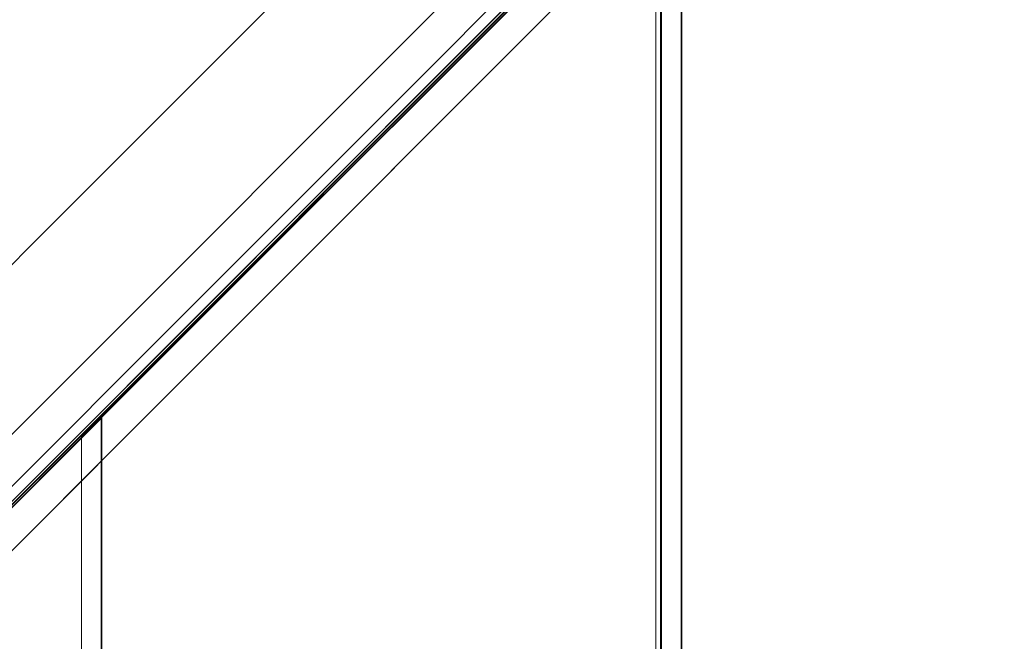
# Model space of a CAD drawing. Units: millimetres. Extents: x 953 to 7978, y -205 to 4864.
# Drawn here: x 5872 to 5949, y 2939 to 2987 of the extents above; entities that cross this region are included whole.
import ezdxf

# ---------------------------------------------------------------- set-up
doc = ezdxf.new("R2010")
doc.units = ezdxf.units.MM
doc.header["$LTSCALE"] = 0.2
for name, color, linetype, lineweight in [('matr', 32, 'Continuous', 9), ('mål', 3, 'Continuous', 13), ('robinia', 32, 'Continuous', 9)]:
    doc.layers.add(name, color=color, linetype=linetype, lineweight=lineweight)

# ---------------------------------------------------------------- blocks, each defined once
blk = doc.blocks.new('LE 20413 kl.4 med gulv og tag-flat-1')
at = {"layer": 'matr', "flags": 128}
blk.add_lwpolyline([(6927.346, 9199.792), (6946.337, 9218.783), (6946.337, 9112.443), (6946.337, 9218.783)], close=True, dxfattribs=at)
at = {"layer": 'robinia', "flags": 128}
for points in [[(6417.207, 8753.147), (7178.544, 9515.031), (7182.189, 9504.005), (7182.189, 9473.661), (6417.207, 8708.223)], [(7187.657, 9456.985), (7210.164, 9479.493), (6473.248, 8742.121)], [(7182.189, 9473.661), (7187.657, 9456.985), (6428.324, 8697.106)], [(6986.942, 9265.119), (6929.014, 9207.152)], [(6929.001, 9207.152), (6986.942, 9265.133), (6987.567, 9265.133), (6988.179, 9265.133), (6988.764, 9265.133), (6989.295, 9265.133), (6989.774, 9265.133), (6990.186, 9265.133), (6990.505, 9265.133), (6990.745, 9265.133), (6990.891, 9265.133), (6990.944, 9265.133), (6990.944, 9265.119), (6990.891, 9265.119), (6990.745, 9265.119), (6990.505, 9265.119), (6990.186, 9265.119), (6989.774, 9265.119), (6989.295, 9265.119), (6988.764, 9265.119), (6988.179, 9265.119), (6987.567, 9265.119), (6986.942, 9265.119), (6929.014, 9323.1)], [(6931.009, 9205.144), (6988.95, 9263.125), (6989.256, 9263.497), (6989.508, 9263.936), (6989.681, 9264.388), (6989.761, 9264.88), (6989.761, 9265.372), (6989.681, 9265.864), (6989.508, 9266.316), (6989.256, 9266.755), (6988.95, 9267.127), (6931.009, 9325.108)], [(6931.009, 9205.144), (6988.95, 9263.125)]]:
    blk.add_lwpolyline(points, dxfattribs=at)
for points in [[(6395.83, 8668.126), (6392.912, 8665.208), (6933.625, 9206.363), (6989.588, 9262.326), (6990.649, 9263.387), (6991.622, 9264.36), (6992.241, 9264.979), (6992.417, 9265.155), (7114.334, 9387.16), (7168.883, 9441.709)], [(6989.669, 8126.108), (6931.789, 8068.093), (6901.837, 8068.093), (6901.837, 9325.941), (6931.789, 9325.941), (6989.669, 9267.926), (6989.669, 8126.108)], [(6989.669, 8126.108), (6989.669, 9267.926), (6931.789, 9325.941), (6901.837, 9325.941), (6901.837, 8068.093), (6931.789, 8068.093)], [(6991.289, 9263.819), (6946.298, 9218.829), (6946.298, 8178.228), (6946.298, 9218.829)], [(6946.35, 9218.845), (6946.35, 8943.502), (6991.324, 8943.502), (6991.324, 9263.819), (6946.35, 9218.845), (6946.35, 8943.502), (6991.324, 8943.502), (6991.324, 9263.819)], [(6991.289, 9263.819), (6991.289, 8133.237)], [(5859.521, 8068.077), (5795.858, 8068.077), (6989.313, 9262.301), (6989.313, 9198.639), (6989.313, 9262.301), (5795.858, 8068.077)], [(6989.764, 9262.311), (6931.824, 9204.33)], [(6931.833, 9204.32), (6989.774, 9262.301), (6931.833, 9204.32)], [(6989.755, 9262.29), (6944.764, 9217.3), (6944.764, 8176.698), (6944.764, 9217.3)], [(6989.755, 9262.29), (6989.755, 8131.708)]]:
    blk.add_lwpolyline(points, close=True, dxfattribs=at)

msp = doc.modelspace()

# ---------------------------------------------------------------- block references
at = {"layer": 'mål'}
msp.add_blockref('LE 20413 kl.4 med gulv og tag-flat-1', (-1067.659, -6262.2), dxfattribs=at)

doc.saveas('drawing.dxf')
